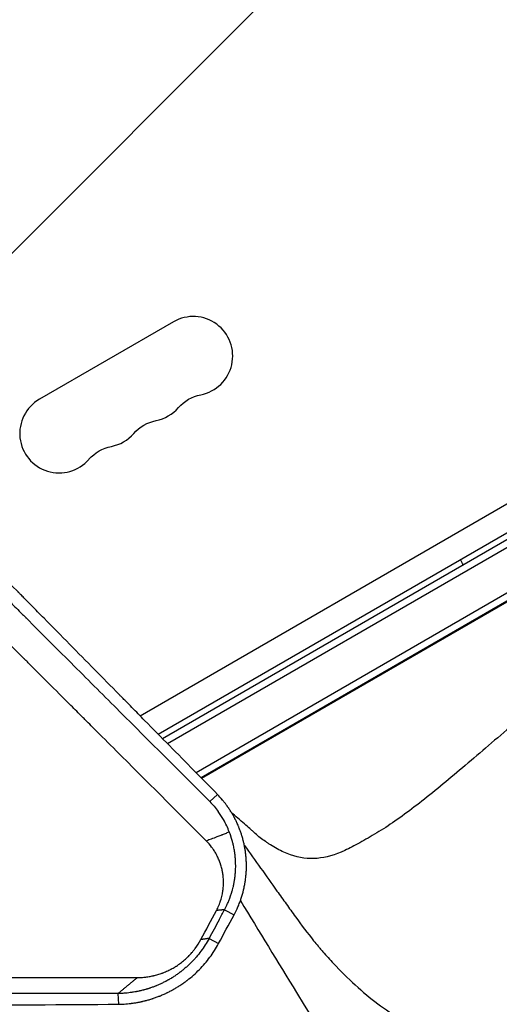
# Model space of a CAD drawing. Units: millimetres. Extents: x -4875 to 5663, y -3692 to 4503.
# Drawn here: x 1305 to 1475, y 64 to 413 of the extents above; entities that cross this region are included whole.
import ezdxf

# ---------------------------------------------------------------- set-up
doc = ezdxf.new("R2010")
doc.units = ezdxf.units.MM
doc.header["$LTSCALE"] = 20
doc.linetypes.add('HIDDEN', pattern=[9.525, 6.35, -3.175])
doc.layers.add('2d', color=230, linetype='Continuous')
doc.layers.add('AS-Free_Space_Hatch', color=31, linetype='HIDDEN')

msp = doc.modelspace()

# ---------------------------------------------------------------- hatches: boundary and pattern name
at = {"layer": 'AS-Free_Space_Hatch'}
h = msp.add_hatch(dxfattribs=at)
h.set_pattern_fill('ANSI31', color=256, scale=100)
h.set_pattern_definition([(45, (-2874.98, 1541), (-224.506, 224.506), [])])
edge = h.paths.add_edge_path()
edge.add_arc((-19, 541), 1000, 70.09358, 90, ccw=False)
edge.add_line((321.48, 1481.25), (-191.23, 2369.3))
edge.add_arc((674.79, 2869.3), 1000, 30, 210, ccw=False)
edge.add_line((1540.82, 3369.3), (2416.55, 1852.5))
edge.add_arc((1550.52, 1352.5), 1000, -32.7517, 30, ccw=False)
edge.add_arc((1550.52, 270.5), 1000, 30, 32.75161, ccw=False)
edge.add_arc((1550.52, 270.5), 1000, 27.91416, 30, ccw=False)
edge.add_line((2434.17, 738.65), (2559.25, 510.64))
edge.add_line((2559.25, 510.64), (3857.08, 169.43))
edge.add_arc((3618.24, -801.63), 1000, 30, 76.18153, ccw=False)
edge.add_arc((3618.24, -801.63), 1000, -105.55207, 30, ccw=False)
edge.add_line((3350.12, -1765.02), (2705.51, -1585.62))
edge.add_line((2705.51, -1585.62), (2042.22, -1407.89))
edge.add_arc((2629.82, 603.34), 2095.3, 211.7064, 253.71384, ccw=False)
edge.add_line((847.23, -497.89), (707.09, -266.75))
edge.add_arc((1550.52, 270.5), 1000, 210, 212.49635, ccw=False)
edge.add_arc((1550.52, 270.5), 1000, 207.44037, 210, ccw=False)
edge.add_arc((-19, 541), 1000, 270, 313.00239, ccw=False)
edge.add_line((-19, -459), (-2874.98, -459))
edge.add_arc((-2874.98, 541), 1000, 90, 270, ccw=False)
edge.add_line((-2874.98, 1541), (-19, 1541))

# ---------------------------------------------------------------- linework, layer by layer
at = {"layer": '2d'}
for p, q in [((1355.8, 158.08), (1973.14, 514.5)), ((1357.61, 156.24), (1974.44, 512.36)), ((1981.79, 500.44), (1367.75, 145.93)), ((1981.61, 497.45), (1369.57, 144.09)), ((1347.89, 166.1), (1745.65, 395.75)), ((1354.35, 159.55), (1746.66, 386.05)), ((1369.7, 143.95), (1752.37, 364.88)), ((1359.78, 305.87), (1312.15, 278.37)), ((1372.65, 135.65), (1375.41, 138.14)), ((1377.86, 97.33), (1381.23, 95.48)), ((1372.37, 87.13), (1375.72, 85.28)), ((1319.25, 73.26), (1319.25, 73.26)), ((1321.25, 73.26), (1321.25, 73.26)), ((1340.01, 67.59), (1340.16, 63.79))]:
    msp.add_line(p, q, dxfattribs=at)
for centre, start, end in [((1366.78, 293.74), 280.8901, 120), ((1319.15, 266.24), 120, 319.1099), ((1350.9, 284.58), 280.8901, 319.1099), ((1335.03, 275.41), 280.8901, 319.1099)]:
    msp.add_arc(centre, 14, start, end, dxfattribs=at)
at = {"layer": '2d', "extrusion": (0, 0, -1)}
for centre, radius, start, end in [((-1372.07, 266.25), 14, 40.8901, 79.1099), ((-1356.19, 257.08), 14, 40.8901, 79.1099), ((-1340.32, 247.92), 14, 40.8901, 79.1099), ((-1477.43, 228.08), 17, 330.6414, 337.4026)]:
    msp.add_arc(centre, radius, start, end, dxfattribs=at)
at = {"layer": '2d'}
for points, knots in [([(1375.41, 138.14), (1369.84, 143.81), (1364.14, 149.6), (1355.4, 158.48), (1352.45, 161.47), (1347.98, 166.01), (1345.74, 168.29), (1343.1, 170.97), (1341.77, 172.32), (1341.1, 172.99), (1340.77, 173.33), (1340.6, 173.5), (1340.52, 173.58), (1340.49, 173.62), (1340.46, 173.64), (1340.45, 173.65), (1334.68, 179.51), (1328.81, 185.46), (1319.85, 194.54), (1316.83, 197.6), (1312.26, 202.23), (1309.97, 204.55), (1307.28, 207.28), (1305.92, 208.65), (1305.25, 209.33), (1304.91, 209.67), (1304.74, 209.85), (1304.65, 209.93), (1304.62, 209.97), (1304.59, 209.99), (1304.58, 210.01), (1292.95, 221.78), (1280.95, 233.93), (1262.36, 252.72), (1256.06, 259.08), (1246.48, 268.76), (1243.25, 272.02), (1238.39, 276.93), (1235.94, 279.4), (1233.08, 282.29), (1231.64, 283.74), (1230.92, 284.47), (1230.56, 284.83), (1230.38, 285.02), (1230.29, 285.11), (1230.25, 285.15), (1230.22, 285.17), (1230.21, 285.19), (1217.97, 297.54), (1205.38, 310.25), (1185.91, 329.87), (1179.33, 336.5), (1169.32, 346.59), (1164.28, 351.67), (1158.33, 357.66), (1155.34, 360.67), (1153.84, 362.18), (1153.09, 362.94), (1152.72, 363.31), (1152.53, 363.5), (1152.44, 363.6), (1152.4, 363.64), (1152.37, 363.67), (1152.36, 363.68), (1139.39, 376.74), (1126.14, 390.08), (1105.82, 410.52), (1098.97, 417.41), (1088.59, 427.85), (1083.38, 433.1), (1077.24, 439.27), (1074.16, 442.37), (1072.62, 443.92), (1071.84, 444.69), (1071.46, 445.08), (1071.27, 445.28), (1071.18, 445.36), (1071.13, 445.41), (1071.1, 445.44), (1057.67, 458.94), (1043.99, 472.69), (1023.07, 493.71), (1016.02, 500.79), (1005.35, 511.5), (999.99, 516.89), (993.7, 523.21), (990.54, 526.38), (988.95, 527.97), (988.16, 528.77), (987.76, 529.17), (987.57, 529.36), (987.48, 529.45), (987.42, 529.51), (987.4, 529.54), (980.35, 536.61), (973.28, 543.7), (962.62, 554.41), (957.27, 559.78), (951, 566.07), (947.86, 569.22), (946.29, 570.8), (945.5, 571.59), (945.11, 571.98), (944.94, 572.15), (944.82, 572.26), (944.77, 572.32), (937.64, 579.47), (930.5, 586.63), (919.71, 597.46), (914.29, 602.9), (907.93, 609.28), (904.74, 612.48), (903.14, 614.08), (902.34, 614.88), (901.94, 615.28), (901.74, 615.49), (901.65, 615.57), (901.59, 615.63), (901.57, 615.66), (887.31, 629.95), (872.92, 644.38), (851.11, 666.25), (843.79, 673.57), (832.77, 684.62), (827.25, 690.16), (820.77, 696.64), (817.53, 699.89), (815.91, 701.51), (815.1, 702.33), (814.75, 702.67), (814.52, 702.91), (814.4, 703.02), (806.96, 710.48), (799.63, 717.83), (788.62, 728.85), (783.12, 734.36), (776.69, 740.79), (773.48, 744.01), (772.1, 745.39), (771.19, 746.31), (770.73, 746.77), (769.81, 747.69), (769.35, 748.15), (768.66, 748.84), (768.43, 749.07), (768.08, 749.42), (767.91, 749.59), (767.71, 749.79), (767.61, 749.89), (767.56, 749.94), (767.54, 749.96), (767.52, 749.98), (767.52, 749.99), (767.13, 750.37), (766.51, 751), (765.66, 751.84), (765.22, 752.29), (764.99, 752.52), (764.87, 752.64), (764.81, 752.7), (764.78, 752.72), (764.77, 752.74), (764.76, 752.75), (763.83, 753.68), (762.45, 755.06), (761.07, 756.45), (760.15, 757.37), (759.69, 757.83), (757.39, 760.14), (754.62, 762.91), (751.86, 765.68), (750.02, 767.52), (749.1, 768.44), (742.12, 775.45), (736.05, 781.54), (729.99, 787.63)], [0, 0, 0, 0, 0.03125, 0.03125, 0.046875, 0.046875, 0.0546875, 0.0585937, 0.0605469, 0.0615234, 0.0620117, 0.0622559, 0.0623779, 0.062439, 0.062439, 0.0625, 0.0625, 0.09375, 0.09375, 0.109375, 0.109375, 0.1171875, 0.1210937, 0.1230469, 0.1240234, 0.1245117, 0.1247559, 0.1248779, 0.124939, 0.124939, 0.125, 0.125, 0.1875, 0.1875, 0.21875, 0.21875, 0.234375, 0.234375, 0.2421875, 0.2460937, 0.2480469, 0.2490234, 0.2495117, 0.2497559, 0.2498779, 0.249939, 0.249939, 0.25, 0.25, 0.3125, 0.3125, 0.34375, 0.34375, 0.359375, 0.3671875, 0.3710937, 0.3730469, 0.3740234, 0.3745117, 0.3747559, 0.3748779, 0.374939, 0.374939, 0.375, 0.375, 0.4375, 0.4375, 0.46875, 0.46875, 0.484375, 0.4921875, 0.4960937, 0.4980469, 0.4990234, 0.4995117, 0.4997559, 0.4998779, 0.4998779, 0.5, 0.5, 0.5625, 0.5625, 0.59375, 0.59375, 0.609375, 0.6171875, 0.6210937, 0.6230469, 0.6240234, 0.6245117, 0.6247559, 0.6248779, 0.6248779, 0.625, 0.625, 0.65625, 0.65625, 0.671875, 0.6796875, 0.6835937, 0.6855469, 0.6865234, 0.6870117, 0.6872559, 0.6872559, 0.6875, 0.6875, 0.71875, 0.71875, 0.734375, 0.7421875, 0.7460937, 0.7480469, 0.7490234, 0.7495117, 0.7497559, 0.7498779, 0.7498779, 0.75, 0.75, 0.8125, 0.8125, 0.84375, 0.84375, 0.859375, 0.8671875, 0.8710937, 0.8730469, 0.8740234, 0.8745117, 0.8745117, 0.875, 0.875, 0.90625, 0.90625, 0.921875, 0.9296875, 0.9335938, 0.9355469, 0.9355469, 0.9375, 0.9375, 0.9394531, 0.9394531, 0.9404297, 0.9404297, 0.940918, 0.9411621, 0.9412842, 0.9413452, 0.9413757, 0.9413757, 0.9414063, 0.9414063, 0.9433594, 0.9443359, 0.9448242, 0.9450684, 0.9451904, 0.9452515, 0.945282, 0.945282, 0.9453125, 0.9453125, 0.9492188, 0.9511719, 0.9511719, 0.953125, 0.953125, 0.9609375, 0.9648438, 0.9648438, 0.96875, 0.96875, 0.9944314, 0.9944314, 0.9944314, 0.9944314]), ([(753.84, 754.25), (754.73, 753.36), (756.07, 752.02), (757.41, 750.67), (758.31, 749.78), (758.76, 749.33), (759.65, 748.43), (760.32, 747.76), (761.1, 746.98), (761.5, 746.59), (761.69, 746.39), (761.79, 746.3), (761.84, 746.25), (761.86, 746.22), (761.87, 746.21), (761.88, 746.2), (761.88, 746.2), (762.16, 745.92), (762.52, 745.56), (763.2, 744.89), (763.44, 744.64), (763.84, 744.24), (764.05, 744.04), (764.3, 743.78), (764.44, 743.65), (764.5, 743.58), (764.53, 743.55), (764.55, 743.53), (764.56, 743.52), (766.79, 741.29), (768.8, 739.29), (771.48, 736.6), (772.32, 735.76), (773.5, 734.58), (774.07, 734.02), (774.7, 733.39), (775, 733.08), (775.15, 732.93), (775.23, 732.86), (775.26, 732.82), (775.28, 732.8), (775.29, 732.79), (775.3, 732.79), (775.3, 732.79), (778.96, 729.12), (782.58, 725.51), (787.93, 720.15), (790.6, 717.48), (793.68, 714.41), (795.21, 712.87), (795.97, 712.11), (796.35, 711.73), (796.55, 711.54), (796.64, 711.44), (796.68, 711.4), (796.71, 711.37), (796.72, 711.36), (804.14, 703.95), (811.4, 696.68), (822.09, 685.99), (825.62, 682.46), (830.86, 677.22), (833.47, 674.61), (836.49, 671.59), (838, 670.08), (838.64, 669.44), (839.07, 669.01), (839.29, 668.79), (853.28, 654.8), (867.27, 640.81), (888.53, 619.55), (895.66, 612.42), (906.43, 601.65), (911.83, 596.25), (918.15, 589.93), (921.32, 586.76), (922.91, 585.17), (923.7, 584.38), (924.1, 583.98), (924.3, 583.78), (924.39, 583.7), (924.44, 583.64), (924.47, 583.61), (939.65, 568.44), (954.1, 553.98), (974.75, 533.33), (981.47, 526.62), (991.28, 516.81), (994.51, 513.58), (999.29, 508.8), (1001.67, 506.42), (1004.41, 503.68), (1005.78, 502.31), (1006.46, 501.63), (1006.8, 501.29), (1006.97, 501.12), (1007.05, 501.04), (1007.09, 501), (1007.11, 500.98), (1007.12, 500.97), (1020.33, 487.77), (1033.58, 474.52), (1053.52, 454.58), (1060.18, 447.92), (1070.18, 437.92), (1075.19, 432.92), (1081.03, 427.08), (1083.95, 424.16), (1085.41, 422.7), (1086.14, 421.97), (1086.51, 421.6), (1086.69, 421.42), (1086.78, 421.33), (1086.82, 421.29), (1086.85, 421.26), (1086.86, 421.25), (1100.98, 407.13), (1114.42, 393.7), (1133.62, 374.5), (1139.86, 368.26), (1148.99, 359.14), (1151.99, 356.14), (1156.44, 351.7), (1158.64, 349.49), (1161.19, 346.94), (1162.46, 345.67), (1163.1, 345.04), (1163.41, 344.72), (1163.57, 344.57), (1163.65, 344.49), (1163.68, 344.45), (1163.71, 344.43), (1163.72, 344.42), (1176.3, 331.84), (1188.75, 319.4), (1207.23, 300.93), (1213.35, 294.81), (1222.49, 285.68), (1227.05, 281.12), (1232.34, 275.83), (1234.98, 273.19), (1236.3, 271.88), (1236.96, 271.22), (1237.29, 270.89), (1237.45, 270.72), (1237.53, 270.64), (1237.57, 270.61), (1237.59, 270.58), (1237.6, 270.57), (1250.45, 257.73), (1262.67, 245.52), (1280.11, 228.1), (1285.77, 222.44), (1294.05, 214.17), (1296.77, 211.45), (1300.8, 207.42), (1302.8, 205.42), (1305.11, 203.11), (1306.26, 201.96), (1306.84, 201.39), (1307.12, 201.1), (1307.27, 200.96), (1307.34, 200.89), (1307.37, 200.86), (1307.39, 200.84), (1307.4, 200.83), (1313.2, 195.03), (1318.86, 189.37), (1327.16, 181.09), (1329.89, 178.35), (1335.3, 172.96), (1337.97, 170.29), (1351.15, 157.12), (1361.85, 146.44), (1372.65, 135.65)], [0, 0, 0, 0, 0.003906, 0.005859, 0.005859, 0.007813, 0.007813, 0.009766, 0.010742, 0.01123, 0.011475, 0.011597, 0.011658, 0.011688, 0.011703, 0.011703, 0.011719, 0.011719, 0.013672, 0.013672, 0.014648, 0.014648, 0.015137, 0.015381, 0.015503, 0.015564, 0.015594, 0.015594, 0.015625, 0.015625, 0.023438, 0.023438, 0.027344, 0.027344, 0.029297, 0.030273, 0.030762, 0.031006, 0.031128, 0.031189, 0.031219, 0.031235, 0.031235, 0.03125, 0.03125, 0.046875, 0.046875, 0.054688, 0.058594, 0.060547, 0.061523, 0.062012, 0.062256, 0.062378, 0.062439, 0.062439, 0.0625, 0.0625, 0.09375, 0.09375, 0.109375, 0.109375, 0.117188, 0.121094, 0.123047, 0.124023, 0.124023, 0.125, 0.125, 0.1875, 0.1875, 0.21875, 0.21875, 0.234375, 0.242188, 0.246094, 0.248047, 0.249023, 0.249512, 0.249756, 0.249878, 0.249878, 0.25, 0.25, 0.3125, 0.3125, 0.34375, 0.34375, 0.359375, 0.359375, 0.367188, 0.371094, 0.373047, 0.374023, 0.374512, 0.374756, 0.374878, 0.374939, 0.374939, 0.375, 0.375, 0.4375, 0.4375, 0.46875, 0.46875, 0.484375, 0.492188, 0.496094, 0.498047, 0.499023, 0.499512, 0.499756, 0.499878, 0.499939, 0.499939, 0.5, 0.5, 0.5625, 0.5625, 0.59375, 0.59375, 0.609375, 0.609375, 0.617188, 0.621094, 0.623047, 0.624023, 0.624512, 0.624756, 0.624878, 0.624939, 0.624939, 0.625, 0.625, 0.6875, 0.6875, 0.71875, 0.71875, 0.734375, 0.742188, 0.746094, 0.748047, 0.749023, 0.749512, 0.749756, 0.749878, 0.749939, 0.749939, 0.75, 0.75, 0.8125, 0.8125, 0.84375, 0.84375, 0.859375, 0.859375, 0.867188, 0.871094, 0.873047, 0.874023, 0.874512, 0.874756, 0.874878, 0.874939, 0.874939, 0.875, 0.875, 0.90625, 0.90625, 0.921875, 0.921875, 0.9375, 0.9375, 1, 1, 1, 1]), ([(1371.35, 121.78), (1360.63, 132.49), (1349.96, 143.14), (1336.74, 156.35), (1334.1, 158.98), (1330.81, 162.27), (1329.99, 163.09), (1329.12, 163.95), (1328.9, 164.18), (1328.84, 164.24), (1328.79, 164.28), (1328.68, 164.39), (1328.23, 164.84), (1326.42, 166.66), (1321.93, 171.14), (1317.8, 175.27), (1313.68, 179.38), (1311.62, 181.43), (1309.23, 183.82), (1308.03, 185.02), (1307.44, 185.62), (1307.14, 185.91), (1306.99, 186.06), (1306.91, 186.14), (1306.88, 186.17), (1306.86, 186.19), (1306.85, 186.2), (1295.04, 198), (1283.37, 209.67), (1266.11, 226.91), (1260.4, 232.61), (1251.91, 241.1), (1249.09, 243.92), (1244.88, 248.12), (1242.78, 250.22), (1240.33, 252.66), (1239.11, 253.88), (1238.51, 254.49), (1238.2, 254.79), (1238.05, 254.95), (1237.97, 255.02), (1237.94, 255.06), (1237.92, 255.08), (1237.91, 255.09), (1231.76, 261.23), (1225.69, 267.3), (1216.66, 276.32), (1213.67, 279.31), (1209.2, 283.78), (1206.97, 286.01), (1204.38, 288.59), (1203.09, 289.88), (1202.44, 290.53), (1202.12, 290.85), (1201.96, 291.01), (1201.88, 291.09), (1201.85, 291.13), (1201.82, 291.15), (1201.81, 291.16), (1195.51, 297.46), (1189.29, 303.67), (1180.07, 312.89), (1177.02, 315.94), (1172.46, 320.5), (1170.19, 322.77), (1167.55, 325.4), (1166.24, 326.72), (1165.58, 327.37), (1165.25, 327.7), (1165.09, 327.87), (1165.01, 327.95), (1164.97, 327.98), (1164.95, 328.01), (1164.94, 328.02), (1158.49, 334.46), (1152.14, 340.81), (1142.74, 350.2), (1139.63, 353.31), (1134.99, 357.95), (1132.69, 360.25), (1130.01, 362.93), (1128.67, 364.27), (1128, 364.94), (1127.67, 365.27), (1127.5, 365.44), (1127.42, 365.52), (1127.38, 365.55), (1127.36, 365.58), (1127.35, 365.59), (1120.76, 372.18), (1114.27, 378.66), (1104.7, 388.23), (1101.53, 391.4), (1096.82, 396.11), (1094.47, 398.45), (1091.75, 401.17), (1090.4, 402.53), (1089.72, 403.2), (1089.38, 403.54), (1089.21, 403.71), (1089.13, 403.8), (1089.09, 403.83), (1089.07, 403.86), (1089.06, 403.87), (1082.31, 410.61), (1075.7, 417.22), (1065.95, 426.97), (1062.72, 430.19), (1057.94, 434.98), (1055.56, 437.36), (1052.8, 440.12), (1051.42, 441.49), (1050.73, 442.18), (1050.39, 442.52), (1050.22, 442.69), (1050.13, 442.78), (1050.1, 442.81), (1050.07, 442.84), (1050.06, 442.85), (1043.17, 449.75), (1036.41, 456.5), (1026.49, 466.42), (1023.21, 469.69), (1018.35, 474.55), (1015.93, 476.97), (1013.14, 479.77), (1011.74, 481.16), (1011.05, 481.86), (1010.7, 482.2), (1010.53, 482.38), (1010.44, 482.46), (1010.4, 482.5), (1010.38, 482.52), (1010.37, 482.54), (1003.31, 489.59), (996.42, 496.48), (986.31, 506.58), (982.99, 509.91), (978.06, 514.84), (975.6, 517.29), (972.77, 520.13), (971.36, 521.53), (970.66, 522.24), (970.31, 522.59), (970.13, 522.76), (970.05, 522.85), (970.01, 522.89), (969.98, 522.91), (969.97, 522.93), (966.46, 526.44), (963, 529.89), (957.89, 535.01), (955.35, 537.55), (952.41, 540.49), (950.95, 541.95), (950.22, 542.67), (949.86, 543.04), (949.67, 543.22), (949.58, 543.31), (949.55, 543.35), (949.52, 543.38), (949.51, 543.39), (945.96, 546.94), (942.47, 550.43), (937.31, 555.59), (934.75, 558.15), (931.79, 561.11), (930.32, 562.58), (929.58, 563.31), (929.22, 563.68), (929.03, 563.86), (928.94, 563.95), (928.9, 563.99), (928.88, 564.02), (928.86, 564.03), (925.28, 567.62), (921.75, 571.14), (916.55, 576.34), (914.83, 578.07), (912.26, 580.63), (910.98, 581.91), (909.5, 583.39), (908.76, 584.13), (908.4, 584.49), (908.21, 584.68), (908.12, 584.77), (908.08, 584.81), (908.05, 584.84), (908.04, 584.85), (904.42, 588.47), (900.86, 592.03), (895.61, 597.28), (893.88, 599.01), (891.29, 601.6), (890.01, 602.88), (888.52, 604.37), (887.77, 605.12), (887.4, 605.49), (887.22, 605.67), (887.12, 605.76), (887.09, 605.8), (887.06, 605.83), (887.05, 605.84), (883.4, 609.49), (879.83, 613.06), (874.57, 618.32), (872.83, 620.06), (870.24, 622.65), (868.95, 623.94), (867.46, 625.43), (866.71, 626.17), (866.34, 626.55), (866.16, 626.73), (866.06, 626.82), (866.02, 626.86), (866, 626.89), (865.99, 626.9), (862.33, 630.56), (858.75, 634.14), (853.47, 639.42), (851.73, 641.16), (849.14, 643.75), (847.85, 645.04), (846.36, 646.53), (845.62, 647.27), (845.25, 647.64), (845.06, 647.83), (844.97, 647.92), (844.93, 647.96), (844.9, 647.99), (844.89, 648), (841.22, 651.67), (837.63, 655.26), (832.34, 660.55), (830.6, 662.29), (828.01, 664.88), (826.72, 666.17), (825.23, 667.66), (824.49, 668.4), (824.12, 668.77), (823.93, 668.96), (823.84, 669.05), (823.8, 669.09), (823.77, 669.12), (823.76, 669.13), (820.07, 672.82), (816.47, 676.42), (811.18, 681.71), (809.43, 683.46), (806.84, 686.05), (805.55, 687.33), (804.06, 688.83), (803.32, 689.57), (802.95, 689.94), (802.76, 690.12), (802.67, 690.22), (802.63, 690.26), (802.61, 690.28), (802.59, 690.3), (798.89, 694), (795.28, 697.61), (789.98, 702.91), (788.24, 704.65), (785.64, 707.25), (784.35, 708.54), (782.86, 710.03), (782.12, 710.77), (781.75, 711.14), (781.57, 711.33), (781.47, 711.42), (781.43, 711.46), (781.41, 711.48), (781.39, 711.5), (773.98, 718.91), (766.91, 725.98), (760.15, 732.75)], [0, 0, 0, 0, 0.0625, 0.0625, 0.078125, 0.078125, 0.082031, 0.083008, 0.083252, 0.083374, 0.083374, 0.083496, 0.083984, 0.085937, 0.09375, 0.109375, 0.109375, 0.117187, 0.121094, 0.123047, 0.124023, 0.124512, 0.124756, 0.124878, 0.124939, 0.124939, 0.125, 0.125, 0.1875, 0.1875, 0.21875, 0.21875, 0.234375, 0.234375, 0.242187, 0.246094, 0.248047, 0.249023, 0.249512, 0.249756, 0.249878, 0.249939, 0.249939, 0.25, 0.25, 0.28125, 0.28125, 0.296875, 0.296875, 0.304687, 0.308594, 0.310547, 0.311523, 0.312012, 0.312256, 0.312378, 0.312439, 0.312439, 0.3125, 0.3125, 0.34375, 0.34375, 0.359375, 0.359375, 0.367187, 0.371094, 0.373047, 0.374023, 0.374512, 0.374756, 0.374878, 0.374939, 0.374939, 0.375, 0.375, 0.40625, 0.40625, 0.421875, 0.421875, 0.429687, 0.433594, 0.435547, 0.436523, 0.437012, 0.437256, 0.437378, 0.437439, 0.437439, 0.4375, 0.4375, 0.46875, 0.46875, 0.484375, 0.484375, 0.492187, 0.496094, 0.498047, 0.499023, 0.499512, 0.499756, 0.499878, 0.499939, 0.499939, 0.5, 0.5, 0.53125, 0.53125, 0.546875, 0.546875, 0.554687, 0.558594, 0.560547, 0.561523, 0.562012, 0.562256, 0.562378, 0.562439, 0.562439, 0.5625, 0.5625, 0.59375, 0.59375, 0.609375, 0.609375, 0.617187, 0.621094, 0.623047, 0.624023, 0.624512, 0.624756, 0.624878, 0.624939, 0.624939, 0.625, 0.625, 0.65625, 0.65625, 0.671875, 0.671875, 0.679687, 0.683594, 0.685547, 0.686523, 0.687012, 0.687256, 0.687378, 0.687439, 0.687439, 0.6875, 0.6875, 0.703125, 0.703125, 0.710937, 0.714844, 0.716797, 0.717773, 0.718262, 0.718506, 0.718628, 0.718689, 0.718689, 0.71875, 0.71875, 0.734375, 0.734375, 0.742187, 0.746094, 0.748047, 0.749023, 0.749512, 0.749756, 0.749878, 0.749939, 0.749939, 0.75, 0.75, 0.765625, 0.765625, 0.773437, 0.773437, 0.777344, 0.779297, 0.780273, 0.780762, 0.781006, 0.781128, 0.781189, 0.781189, 0.78125, 0.78125, 0.796875, 0.796875, 0.804687, 0.804687, 0.808594, 0.810547, 0.811523, 0.812012, 0.812256, 0.812378, 0.812439, 0.812439, 0.8125, 0.8125, 0.828125, 0.828125, 0.835937, 0.835937, 0.839844, 0.841797, 0.842773, 0.843262, 0.843506, 0.843628, 0.843689, 0.843689, 0.84375, 0.84375, 0.859375, 0.859375, 0.867187, 0.867187, 0.871094, 0.873047, 0.874023, 0.874512, 0.874756, 0.874878, 0.874939, 0.874939, 0.875, 0.875, 0.890625, 0.890625, 0.898437, 0.898437, 0.902344, 0.904297, 0.905273, 0.905762, 0.906006, 0.906128, 0.906189, 0.906189, 0.90625, 0.90625, 0.921875, 0.921875, 0.929687, 0.929687, 0.933594, 0.935547, 0.936523, 0.937012, 0.937256, 0.937378, 0.937439, 0.937439, 0.9375, 0.9375, 0.953125, 0.953125, 0.960937, 0.960937, 0.964844, 0.966797, 0.967773, 0.968262, 0.968506, 0.968628, 0.968689, 0.968689, 0.96875, 0.96875, 1, 1, 1, 1]), ([(1571.8, 233.65), (1571.61, 233.54), (1571.41, 233.43), (1569.06, 232.07), (1566.93, 230.81), (1556.27, 224.43), (1547.85, 219.05), (1531.21, 207.33), (1522.98, 200.98), (1512.88, 192.13), (1510.87, 190.32), (1507.89, 187.53), (1506.9, 186.6), (1505.42, 185.17), (1505.34, 185.16), (1504.6, 184.48), (1504.23, 184.14), (1500.9, 181.09), (1497.91, 178.43), (1488.93, 170.51), (1482.88, 165.27), (1471.18, 155.17), (1465.64, 150.43), (1455.07, 141.56), (1449.99, 137.39), (1440.52, 130.15), (1436.12, 127.06), (1429.79, 123.29), (1427.78, 122.12), (1424.02, 120.03), (1422.25, 119.11), (1417.11, 116.77), (1413.88, 115.8), (1407.54, 115.28), (1404.46, 115.7), (1399.76, 117.34), (1398.18, 118.06), (1395.78, 119.37), (1394.99, 119.84), (1394.01, 120.47), (1393.89, 120.53), (1393.59, 120.72), (1393.44, 120.81), (1393, 121.1), (1392.69, 121.31), (1391.18, 122.35), (1389.95, 123.31), (1388.37, 124.68), (1388.06, 124.97), (1387.43, 125.52), (1387.12, 125.8), (1386.18, 126.63), (1385.56, 127.18), (1383.38, 129.12), (1381.83, 130.49), (1380.27, 131.87)], [0, 0, 0, 0, 0.0016308, 0.0016308, 0.018933, 0.018933, 0.0881417, 0.0881417, 0.1573504, 0.1573504, 0.1746525, 0.1746525, 0.1833036, 0.1833036, 0.1876292, 0.1876292, 0.1919547, 0.1919547, 0.2265591, 0.2265591, 0.2957677, 0.2957677, 0.3649764, 0.3649764, 0.4341851, 0.4341851, 0.5033938, 0.5033938, 0.5379981, 0.5379981, 0.5726025, 0.5726025, 0.6418112, 0.6418112, 0.7110198, 0.7110198, 0.7456242, 0.7456242, 0.7629264, 0.7629264, 0.7672519, 0.7672519, 0.7715774, 0.7715774, 0.7802285, 0.7802285, 0.8148329, 0.8148329, 0.823484, 0.823484, 0.832135, 0.832135, 0.8494372, 0.8494372, 0.8932955, 0.8932955, 0.8932955, 0.8932955]), ([(1384.9, 120.15), (1388.75, 114.79), (1392.61, 109.37), (1397.58, 102.43), (1398.67, 100.91), (1400.3, 98.63), (1400.85, 97.87), (1401.94, 96.35), (1402.48, 95.59), (1405.21, 91.83), (1407.36, 89), (1410.04, 85.66), (1410.57, 85), (1411.37, 84.03), (1411.64, 83.7), (1412.17, 83.07), (1412.4, 82.78), (1413.97, 81), (1415.23, 79.61), (1419.06, 75.58), (1421.65, 73.02), (1429.51, 65.84), (1434.91, 61.7), (1446.1, 55.29), (1451.86, 53.05), (1460.58, 51.62), (1463.51, 51.46), (1469.43, 51.84), (1472.43, 52.4), (1481.4, 55.13), (1487.47, 58.1), (1500.03, 66.17), (1506.56, 71.32), (1519.53, 83.08), (1526.07, 89.72), (1539.32, 104.37), (1545.91, 112.26), (1555.42, 124.49), (1558.54, 128.66), (1562, 133.45), (1562.39, 133.98), (1563.16, 135.05), (1563.35, 135.36), (1564.12, 136.51), (1564.64, 137.27), (1566.23, 139.53), (1567.33, 141.01), (1572.95, 148.26), (1577.91, 153.57), (1588.68, 163.3), (1594.48, 167.72), (1602.2, 172.65), (1603.76, 173.6), (1605.49, 174.61), (1605.64, 174.69), (1605.79, 174.78)], [0.0950488, 0.0950488, 0.0950488, 0.0950488, 0.1562588, 0.1562588, 0.1734472, 0.1734472, 0.1820415, 0.1820415, 0.1906357, 0.1906357, 0.2250126, 0.2250126, 0.2336069, 0.2336069, 0.237904, 0.237904, 0.2422011, 0.2422011, 0.2593896, 0.2593896, 0.2937665, 0.2937665, 0.3625204, 0.3625204, 0.4312742, 0.4312742, 0.4656511, 0.4656511, 0.5000281, 0.5000281, 0.5687819, 0.5687819, 0.6375358, 0.6375358, 0.7062897, 0.7062897, 0.7750435, 0.7750435, 0.8094205, 0.8094205, 0.8137176, 0.8137176, 0.8180147, 0.8180147, 0.8266089, 0.8266089, 0.8437974, 0.8437974, 0.9125512, 0.9125512, 0.9813051, 0.9813051, 0.9984936, 0.9984936, 1, 1, 1, 1]), ([(1381.23, 95.48), (1381.74, 96.4), (1382.21, 97.36), (1382.85, 98.85), (1383.06, 99.36), (1383.35, 100.12), (1383.49, 100.51), (1383.65, 100.97), (1383.73, 101.2), (1383.77, 101.32), (1383.79, 101.37), (1383.8, 101.4), (1383.8, 101.41), (1383.8, 101.42), (1384.11, 102.34), (1384.39, 103.31), (1384.76, 104.85), (1384.87, 105.37), (1385.02, 106.17), (1385.1, 106.58), (1385.18, 107.05), (1385.22, 107.29), (1385.23, 107.42), (1385.24, 107.47), (1385.25, 107.5), (1385.25, 107.52), (1385.33, 108.06), (1385.39, 108.57), (1385.47, 109.32), (1385.51, 109.69), (1385.54, 110.12), (1385.55, 110.33), (1385.56, 110.42), (1385.56, 110.48), (1385.57, 110.51), (1385.6, 111), (1385.62, 111.47), (1385.64, 112.21), (1385.64, 112.59), (1385.64, 113.05), (1385.64, 113.28), (1385.64, 113.4), (1385.64, 113.46), (1385.63, 113.48), (1385.63, 113.5), (1385.63, 113.51), (1385.63, 113.96), (1385.61, 114.43), (1385.57, 115.16), (1385.54, 115.53), (1385.51, 115.98), (1385.48, 116.21), (1385.47, 116.32), (1385.47, 116.38), (1385.47, 116.4), (1385.46, 116.42), (1385.46, 116.43), (1385.42, 116.84), (1385.37, 117.28), (1385.28, 117.99), (1385.24, 118.23), (1385.18, 118.61), (1385.15, 118.8), (1385.11, 119.03), (1385.09, 119.15), (1385.08, 119.2), (1385.08, 119.23), (1385.07, 119.25), (1384.98, 119.74), (1384.89, 120.2), (1384.74, 120.88), (1384.69, 121.1), (1384.63, 121.38), (1384.61, 121.43), (1384.59, 121.53), (1384.55, 121.68), (1384.51, 121.84), (1384.38, 122.36), (1384.25, 122.81), (1384.07, 123.41), (1384.04, 123.53), (1383.95, 123.81), (1383.91, 123.94), (1383.79, 124.32), (1383.71, 124.54), (1383.61, 124.83), (1383.58, 124.92), (1383.54, 125.04), (1383.52, 125.09), (1383.49, 125.16), (1383.47, 125.21), (1383.39, 125.46), (1383.24, 125.86), (1383.06, 126.31), (1382.94, 126.59), (1382.92, 126.65), (1382.87, 126.77), (1382.8, 126.95), (1382.72, 127.12), (1382.48, 127.7), (1382.28, 128.12), (1382, 128.72), (1381.91, 128.91), (1381.77, 129.18), (1381.7, 129.32), (1381.62, 129.47), (1381.58, 129.54), (1381.57, 129.58), (1381.56, 129.6), (1381.55, 129.61), (1381.51, 129.69), (1381.46, 129.78), (1381.38, 129.93), (1381.34, 130), (1381.29, 130.1), (1381.26, 130.15), (1381.25, 130.18), (1381.24, 130.19), (1381.24, 130.2), (1381.15, 130.35), (1381.09, 130.47), (1381.01, 130.62), (1380.98, 130.66), (1380.95, 130.71), (1380.94, 130.74), (1380.92, 130.76), (1380.92, 130.78), (1380.91, 130.78), (1380.91, 130.78), (1380.91, 130.79), (1380.91, 130.79), (1380.76, 131.05), (1380.63, 131.28), (1380.46, 131.56), (1380.41, 131.65), (1380.34, 131.76), (1380.31, 131.82), (1380.27, 131.87), (1380.25, 131.9), (1380.25, 131.92), (1380.24, 131.92), (1380.24, 131.92), (1380.24, 131.93), (1380.01, 132.29), (1379.66, 132.84), (1379.23, 133.48), (1379, 133.8), (1378.89, 133.96), (1378.83, 134.04), (1378.8, 134.08), (1378.79, 134.1), (1378.78, 134.11), (1378.78, 134.12), (1378.78, 134.12), (1378.78, 134.12), (1378.31, 134.76), (1377.94, 135.25), (1377.53, 135.76), (1377.41, 135.89), (1377.29, 136.05), (1377.25, 136.09), (1377.21, 136.14), (1377.19, 136.16), (1377.18, 136.18), (1377.17, 136.19), (1377.17, 136.19), (1377.17, 136.19), (1377.16, 136.2), (1377.16, 136.2), (1377.16, 136.2), (1376.52, 136.96), (1375.93, 137.6), (1375.41, 138.14)], [0, 0, 0, 0, 0.0625, 0.0625, 0.09375, 0.09375, 0.109375, 0.117188, 0.121094, 0.123047, 0.124023, 0.124512, 0.124512, 0.125, 0.125, 0.1875, 0.1875, 0.21875, 0.21875, 0.234375, 0.242188, 0.246094, 0.248047, 0.249023, 0.249023, 0.25, 0.25, 0.28125, 0.28125, 0.296875, 0.304688, 0.308594, 0.310547, 0.310547, 0.3125, 0.3125, 0.34375, 0.34375, 0.359375, 0.367188, 0.371094, 0.373047, 0.374023, 0.374512, 0.374512, 0.375, 0.375, 0.40625, 0.40625, 0.421875, 0.429688, 0.433594, 0.435547, 0.436523, 0.437012, 0.437012, 0.4375, 0.4375, 0.46875, 0.46875, 0.484375, 0.484375, 0.492188, 0.496094, 0.498047, 0.499023, 0.499023, 0.5, 0.5, 0.53125, 0.53125, 0.546875, 0.546875, 0.550781, 0.550781, 0.554688, 0.5625, 0.5625, 0.59375, 0.59375, 0.601562, 0.601562, 0.609375, 0.609375, 0.625, 0.625, 0.632812, 0.632812, 0.636719, 0.636719, 0.640625, 0.640625, 0.65625, 0.671875, 0.671875, 0.675781, 0.675781, 0.679687, 0.6875, 0.6875, 0.71875, 0.71875, 0.734375, 0.734375, 0.742187, 0.746094, 0.748047, 0.749023, 0.749023, 0.75, 0.75, 0.757812, 0.757812, 0.761719, 0.763672, 0.764648, 0.765137, 0.765137, 0.765625, 0.765625, 0.773437, 0.773437, 0.777344, 0.777344, 0.779297, 0.780273, 0.780762, 0.781006, 0.781128, 0.781128, 0.78125, 0.78125, 0.796875, 0.796875, 0.804687, 0.804687, 0.808594, 0.810547, 0.811523, 0.812012, 0.812256, 0.812256, 0.8125, 0.8125, 0.84375, 0.859375, 0.867188, 0.871094, 0.873047, 0.874023, 0.874512, 0.874756, 0.874878, 0.874878, 0.875, 0.875, 0.90625, 0.90625, 0.921875, 0.921875, 0.929687, 0.929687, 0.933594, 0.935547, 0.936523, 0.937012, 0.937256, 0.937378, 0.937378, 0.9375, 0.9375, 1, 1, 1, 1]), ([(1379.53, 124.95), (1379.01, 126.35), (1378.35, 127.81), (1376.92, 130.32), (1376.29, 131.27), (1375.65, 132.16)], [-76.16041, -76.16041, -76.16041, -76.16041, -51.996933, -51.996933, -34.967405, -34.967405, -34.967405, -34.967405]), ([(1371.35, 121.78), (1371.36, 121.78), (1371.39, 121.79), (1372.67, 122.32), (1373.84, 122.71), (1376.22, 123.61), (1376.68, 123.81), (1376.93, 123.91), (1377.01, 123.94), (1377.25, 124.03), (1377.35, 124.06), (1377.71, 124.2), (1377.96, 124.3), (1378.62, 124.57), (1379.09, 124.76), (1379.53, 124.95)], [-291.586408, -291.586408, -291.586408, -291.586408, -291.083636, -291.083636, -252.313892, -252.313892, -227.98969, -227.98969, -214.530955, -214.530955, -191.600897, -191.600897, -141.915964, -141.915964, -50.458755, -50.458755, -50.458755, -50.458755]), ([(1377.86, 97.33), (1377.96, 97.52), (1378.04, 97.66), (1378.24, 98.06), (1378.4, 98.36), (1378.74, 99.07), (1378.92, 99.47), (1379.19, 100.09), (1379.29, 100.31), (1379.85, 101.68), (1380.25, 102.84), (1380.62, 104.15), (1380.65, 104.27), (1380.77, 104.72), (1380.86, 105.05), (1380.97, 105.53), (1381.01, 105.69), (1381.1, 106.13), (1381.16, 106.4), (1381.24, 106.82), (1381.27, 106.97), (1381.32, 107.25), (1381.35, 107.39), (1381.41, 107.77), (1381.45, 108.02), (1381.53, 108.55), (1381.56, 108.84), (1381.65, 109.54), (1381.69, 109.95), (1381.74, 110.66), (1381.76, 110.95), (1381.79, 111.47), (1381.8, 111.69), (1381.83, 112.65), (1381.82, 113.38), (1381.79, 114.21), (1381.79, 114.31), (1381.78, 114.65), (1381.76, 114.9), (1381.74, 115.26), (1381.73, 115.38), (1381.71, 115.59), (1381.7, 115.68), (1381.68, 115.97), (1381.66, 116.16), (1381.58, 116.9), (1381.51, 117.45), (1381.38, 118.28), (1381.33, 118.56), (1381.18, 119.38), (1381.07, 119.91), (1380.86, 120.82), (1380.76, 121.19), (1380.53, 122.04), (1380.39, 122.5), (1380.21, 123.09), (1380.16, 123.21), (1380.1, 123.4), (1380.08, 123.46), (1379.99, 123.74), (1379.9, 123.98), (1379.76, 124.36), (1379.7, 124.51), (1379.61, 124.76), (1379.57, 124.85), (1379.53, 124.95)], [-38.593922, -38.593922, -38.593922, -38.593922, -38.3815, -38.3815, -37.726081, -37.726081, -36.857204, -36.857204, -36.398564, -36.398564, -33.97421, -33.97421, -33.710555, -33.710555, -33.050839, -33.050839, -32.710698, -32.710698, -32.16994, -32.16994, -31.868447, -31.868447, -31.596482, -31.596482, -31.102658, -31.102658, -30.527554, -30.527554, -29.697437, -29.697437, -29.100252, -29.100252, -28.656302, -28.656302, -27.148339, -27.148339, -26.948363, -26.948363, -26.448225, -26.448225, -26.199326, -26.199326, -26.014854, -26.014854, -25.615273, -25.615273, -24.475877, -24.475877, -23.872416, -23.872416, -22.748477, -22.748477, -21.944695, -21.944695, -20.928597, -20.928597, -20.664005, -20.664005, -20.534577, -20.534577, -20.056397, -20.056397, -19.724582, -19.724582, -19.509334, -19.509334, -19.509334, -19.509334]), ([(1374.98, 97.03), (1375.3, 97.61), (1375.58, 98.2), (1375.96, 99.11), (1376.14, 99.57), (1376.34, 100.11), (1376.43, 100.39), (1376.47, 100.5), (1376.49, 100.58), (1376.51, 100.62), (1376.71, 101.26), (1376.87, 101.86), (1377.07, 102.78), (1377.16, 103.24), (1377.25, 103.79), (1377.29, 104.06), (1377.3, 104.19), (1377.31, 104.25), (1377.32, 104.29), (1377.32, 104.31), (1377.4, 104.92), (1377.45, 105.5), (1377.48, 106.39), (1377.49, 106.83), (1377.49, 107.34), (1377.48, 107.6), (1377.47, 107.73), (1377.47, 107.79), (1377.47, 107.82), (1377.47, 107.84), (1377.44, 108.42), (1377.38, 109.25), (1377.24, 110.22), (1377.15, 110.7), (1377.11, 110.94), (1377.09, 111.04), (1377.07, 111.11), (1377.07, 111.15), (1376.95, 111.7), (1376.76, 112.47), (1376.49, 113.36), (1376.34, 113.8), (1376.27, 114.01), (1376.23, 114.11), (1376.21, 114.17), (1376.2, 114.2), (1376.01, 114.72), (1375.71, 115.43), (1375.33, 116.24), (1375.12, 116.64), (1375.03, 116.81), (1374.97, 116.93), (1374.94, 116.98), (1374.66, 117.48), (1374.28, 118.13), (1373.8, 118.85), (1373.58, 119.15), (1373.43, 119.35), (1373.36, 119.45), (1372.7, 120.34), (1372.05, 121.08), (1371.35, 121.78)], [0, 0, 0, 0, 0.0625, 0.0625, 0.09375, 0.109375, 0.117187, 0.121094, 0.121094, 0.125, 0.125, 0.1875, 0.1875, 0.21875, 0.234375, 0.242187, 0.246094, 0.248047, 0.248047, 0.25, 0.25, 0.3125, 0.3125, 0.34375, 0.359375, 0.367187, 0.371094, 0.373047, 0.373047, 0.375, 0.375, 0.4375, 0.46875, 0.484375, 0.492187, 0.496094, 0.496094, 0.5, 0.5, 0.5625, 0.59375, 0.609375, 0.617188, 0.621094, 0.621094, 0.625, 0.625, 0.6875, 0.71875, 0.734375, 0.742188, 0.742188, 0.75, 0.75, 0.8125, 0.84375, 0.859375, 0.859375, 0.875, 0.875, 1, 1, 1, 1]), ([(1383.5, 100.55), (1390.13, 89.65), (1396.77, 78.78), (1432.87, 20.16), (1462.77, -26.62), (1493.81, -73.32)], [5.371302, 5.371302, 5.371302, 5.371302, 10.000243, 10.000243, 30.460331, 30.460331, 30.460331, 30.460331]), ([(1372.37, 87.13), (1371.51, 85.55), (1370.55, 84.05), (1368.96, 81.91), (1368.41, 81.22), (1367.54, 80.21), (1367.24, 79.87), (1366.78, 79.38), (1366.55, 79.14), (1366.28, 78.86), (1366.17, 78.74), (1366.09, 78.66), (1366.05, 78.63), (1365.7, 78.27), (1365.38, 77.96), (1364.89, 77.51), (1364.73, 77.36), (1364.41, 77.07), (1364.24, 76.92), (1363.74, 76.48), (1363.4, 76.19), (1362.89, 75.78), (1362.64, 75.58), (1362.34, 75.35), (1362.21, 75.25), (1362.13, 75.19), (1362.09, 75.15), (1361.72, 74.88), (1361.37, 74.63), (1360.83, 74.25), (1360.65, 74.12), (1360.27, 73.86), (1360.09, 73.74), (1359.73, 73.51), (1359.46, 73.34), (1359.19, 73.17), (1359.08, 73.1), (1359.06, 73.09), (1359.02, 73.06), (1358.96, 73.03), (1358.73, 72.89), (1358.51, 72.76), (1358.23, 72.59), (1358.09, 72.51), (1357.91, 72.41), (1357.84, 72.37), (1357.79, 72.34), (1357.76, 72.33), (1357.52, 72.19), (1357.32, 72.08), (1357.04, 71.94), (1356.95, 71.89), (1356.83, 71.82), (1356.77, 71.79), (1356.7, 71.76), (1356.67, 71.74), (1356.66, 71.73), (1356.65, 71.73), (1356.64, 71.73), (1356.28, 71.54), (1355.91, 71.36), (1355.15, 71), (1354.78, 70.83), (1354.22, 70.59), (1353.94, 70.47), (1353.62, 70.34), (1353.48, 70.28), (1353.39, 70.24), (1353.34, 70.23), (1352.94, 70.07), (1352.58, 69.93), (1352.01, 69.73), (1351.73, 69.63), (1351.39, 69.51), (1351.21, 69.45), (1351.14, 69.43), (1351.09, 69.41), (1351.06, 69.4), (1350.85, 69.34), (1350.57, 69.25), (1350.24, 69.15), (1350.08, 69.1), (1350, 69.08), (1349.95, 69.06), (1349.93, 69.06), (1349.92, 69.06), (1349.92, 69.05), (1349.91, 69.05), (1349.82, 69.03), (1349.69, 68.99), (1349.41, 68.91), (1349.3, 68.88), (1349.12, 68.83), (1349.03, 68.81), (1348.93, 68.78), (1348.86, 68.76), (1348.82, 68.76), (1348.52, 68.68), (1348.29, 68.62), (1348.01, 68.56), (1347.93, 68.54), (1347.82, 68.51), (1347.78, 68.5), (1347.73, 68.49), (1347.7, 68.49), (1347.69, 68.48), (1347.69, 68.48), (1347.68, 68.48), (1347.68, 68.48), (1347.5, 68.44), (1347.22, 68.38), (1346.9, 68.31), (1346.74, 68.28), (1346.67, 68.27), (1346.62, 68.26), (1346.59, 68.25), (1346.22, 68.18), (1345.68, 68.09), (1345.03, 67.99), (1344.7, 67.94), (1344.53, 67.92), (1344.45, 67.91), (1344.41, 67.9), (1344.38, 67.9), (1344.37, 67.9), (1344.03, 67.85), (1343.68, 67.81), (1343.13, 67.76), (1342.85, 67.73), (1342.51, 67.7), (1342.34, 67.69), (1342.26, 67.68), (1342.21, 67.68), (1342.19, 67.68), (1342.18, 67.68), (1342.17, 67.68), (1341.63, 67.64), (1340.91, 67.6), (1340.01, 67.59)], [0, 0, 0, 0, 0.125, 0.125, 0.1875, 0.1875, 0.21875, 0.21875, 0.234375, 0.242188, 0.246094, 0.246094, 0.25, 0.25, 0.28125, 0.28125, 0.296875, 0.296875, 0.3125, 0.3125, 0.34375, 0.34375, 0.359375, 0.367188, 0.371094, 0.371094, 0.375, 0.375, 0.40625, 0.40625, 0.421875, 0.421875, 0.4375, 0.4375, 0.453125, 0.460938, 0.460938, 0.462891, 0.462891, 0.464844, 0.46875, 0.484375, 0.484375, 0.492188, 0.496094, 0.498047, 0.498047, 0.5, 0.5, 0.515625, 0.515625, 0.523438, 0.523438, 0.527344, 0.529297, 0.530273, 0.530762, 0.530762, 0.53125, 0.53125, 0.5625, 0.5625, 0.59375, 0.59375, 0.609375, 0.617188, 0.621094, 0.621094, 0.625, 0.625, 0.65625, 0.65625, 0.671875, 0.679688, 0.683594, 0.685547, 0.685547, 0.6875, 0.6875, 0.703125, 0.710938, 0.714844, 0.716797, 0.717773, 0.718262, 0.718506, 0.718506, 0.71875, 0.71875, 0.734375, 0.734375, 0.742188, 0.742188, 0.746094, 0.748047, 0.748047, 0.75, 0.75, 0.765625, 0.765625, 0.773438, 0.773438, 0.777344, 0.779297, 0.780273, 0.780762, 0.781006, 0.781006, 0.78125, 0.78125, 0.796875, 0.804688, 0.808594, 0.810547, 0.810547, 0.8125, 0.8125, 0.84375, 0.859375, 0.867188, 0.871094, 0.873047, 0.874023, 0.874023, 0.875, 0.875, 0.90625, 0.90625, 0.921875, 0.929688, 0.933594, 0.935547, 0.936523, 0.937012, 0.937012, 0.9375, 0.9375, 1, 1, 1, 1]), ([(1340.16, 63.79), (1341.11, 63.81), (1342, 63.85), (1343.24, 63.95), (1343.64, 63.98), (1344.21, 64.04), (1344.49, 64.08), (1344.8, 64.12), (1344.96, 64.14), (1345.04, 64.15), (1345.07, 64.15), (1345.09, 64.15), (1345.1, 64.15), (1345.11, 64.16), (1345.53, 64.21), (1346.15, 64.31), (1346.88, 64.43), (1347.25, 64.5), (1347.43, 64.54), (1347.51, 64.55), (1347.56, 64.56), (1347.59, 64.57), (1347.81, 64.61), (1348.01, 64.65), (1348.32, 64.72), (1348.48, 64.75), (1348.67, 64.8), (1348.77, 64.82), (1348.82, 64.83), (1348.84, 64.84), (1348.85, 64.84), (1348.86, 64.84), (1348.86, 64.84), (1348.86, 64.84), (1348.94, 64.86), (1349.09, 64.89), (1349.4, 64.97), (1349.52, 65), (1349.73, 65.05), (1349.8, 65.07), (1349.91, 65.1), (1349.97, 65.11), (1350.04, 65.13), (1350.08, 65.14), (1350.1, 65.15), (1350.11, 65.15), (1350.11, 65.15), (1350.12, 65.15), (1350.54, 65.26), (1351.16, 65.44), (1351.9, 65.67), (1352.27, 65.78), (1352.45, 65.84), (1352.53, 65.87), (1352.59, 65.89), (1352.61, 65.9), (1353.09, 66.06), (1353.52, 66.21), (1354.15, 66.44), (1354.35, 66.52), (1354.65, 66.64), (1354.8, 66.69), (1354.97, 66.76), (1355.05, 66.8), (1355.09, 66.81), (1355.11, 66.82), (1355.12, 66.82), (1355.56, 67), (1355.97, 67.18), (1356.59, 67.45), (1356.89, 67.59), (1357.25, 67.76), (1357.4, 67.83), (1357.5, 67.88), (1357.55, 67.91), (1357.98, 68.12), (1358.38, 68.32), (1358.98, 68.64), (1359.19, 68.75), (1359.5, 68.92), (1359.6, 68.97), (1359.76, 69.06), (1359.84, 69.11), (1359.92, 69.15), (1359.97, 69.18), (1360, 69.2), (1360.42, 69.44), (1360.81, 69.67), (1361.41, 70.04), (1361.7, 70.23), (1362.05, 70.45), (1362.22, 70.57), (1362.3, 70.61), (1362.35, 70.65), (1362.37, 70.66), (1362.81, 70.95), (1363.2, 71.23), (1363.77, 71.64), (1363.96, 71.78), (1364.23, 71.98), (1364.32, 72.05), (1364.46, 72.15), (1364.52, 72.2), (1364.6, 72.26), (1364.63, 72.28), (1364.66, 72.3), (1364.67, 72.31), (1366.19, 73.48), (1367.61, 74.74), (1369.6, 76.77), (1370.25, 77.48), (1371.49, 78.93), (1372.08, 79.68), (1373.78, 81.97), (1374.81, 83.58), (1375.72, 85.28)], [0, 0, 0, 0, 0.0625, 0.0625, 0.09375, 0.09375, 0.109375, 0.117188, 0.121094, 0.123047, 0.124023, 0.124512, 0.124512, 0.125, 0.125, 0.15625, 0.171875, 0.179688, 0.183594, 0.185547, 0.185547, 0.1875, 0.1875, 0.203125, 0.203125, 0.210938, 0.214844, 0.216797, 0.217773, 0.218262, 0.218506, 0.218628, 0.218628, 0.21875, 0.21875, 0.234375, 0.234375, 0.242188, 0.242188, 0.246094, 0.246094, 0.248047, 0.249023, 0.249512, 0.249756, 0.249878, 0.249878, 0.25, 0.25, 0.28125, 0.296875, 0.304688, 0.308594, 0.310547, 0.310547, 0.3125, 0.3125, 0.34375, 0.34375, 0.359375, 0.359375, 0.367188, 0.371094, 0.373047, 0.374023, 0.374023, 0.375, 0.375, 0.40625, 0.40625, 0.421875, 0.429688, 0.433594, 0.433594, 0.4375, 0.4375, 0.46875, 0.46875, 0.484375, 0.484375, 0.492188, 0.492188, 0.496094, 0.498047, 0.498047, 0.5, 0.5, 0.53125, 0.53125, 0.546875, 0.554688, 0.558594, 0.560547, 0.560547, 0.5625, 0.5625, 0.59375, 0.59375, 0.609375, 0.609375, 0.617188, 0.617188, 0.621094, 0.623047, 0.624023, 0.624023, 0.625, 0.625, 0.75, 0.75, 0.8125, 0.8125, 0.875, 0.875, 1, 1, 1, 1]), ([(1346.88, 73.25), (1347.39, 73.25), (1348.15, 73.27), (1349.03, 73.33), (1349.46, 73.38), (1349.68, 73.4), (1349.78, 73.41), (1349.84, 73.42), (1349.87, 73.42), (1350.42, 73.48), (1351.19, 73.6), (1352.09, 73.78), (1352.53, 73.88), (1352.76, 73.93), (1352.85, 73.95), (1352.92, 73.97), (1352.95, 73.98), (1353.52, 74.11), (1354.31, 74.34), (1355.22, 74.64), (1355.68, 74.8), (1355.9, 74.89), (1356, 74.92), (1356.06, 74.95), (1356.09, 74.96), (1356.66, 75.18), (1357.45, 75.51), (1358.34, 75.95), (1358.79, 76.18), (1358.98, 76.28), (1359.1, 76.35), (1359.16, 76.38), (1359.48, 76.56), (1359.87, 76.78), (1360.31, 77.05), (1360.5, 77.17), (1360.63, 77.25), (1360.69, 77.29), (1361.01, 77.49), (1361.39, 77.74), (1361.82, 78.05), (1362, 78.18), (1362.12, 78.27), (1362.18, 78.32), (1362.73, 78.73), (1363.45, 79.31), (1364.24, 80.02), (1364.63, 80.39), (1364.8, 80.55), (1364.91, 80.66), (1364.96, 80.71), (1365.46, 81.21), (1366.09, 81.9), (1366.79, 82.74), (1367.08, 83.11), (1367.27, 83.35), (1367.37, 83.48), (1368.2, 84.6), (1368.86, 85.64), (1369.44, 86.73)], [0, 0, 0, 0, 0.0625, 0.09375, 0.109375, 0.117187, 0.121094, 0.121094, 0.125, 0.125, 0.1875, 0.21875, 0.234375, 0.242187, 0.246094, 0.246094, 0.25, 0.25, 0.3125, 0.34375, 0.359375, 0.367187, 0.371094, 0.371094, 0.375, 0.375, 0.4375, 0.46875, 0.484375, 0.492187, 0.492187, 0.5, 0.5, 0.53125, 0.546875, 0.554687, 0.554687, 0.5625, 0.5625, 0.59375, 0.609375, 0.617187, 0.617187, 0.625, 0.625, 0.6875, 0.71875, 0.734375, 0.742187, 0.742187, 0.75, 0.75, 0.8125, 0.84375, 0.859375, 0.859375, 0.875, 0.875, 1, 1, 1, 1]), ([(1093.06, 73.3), (1104.07, 73.3), (1115.13, 73.3), (1131.77, 73.3), (1137.32, 73.29), (1145.67, 73.29), (1149.85, 73.29), (1154.73, 73.29), (1157.17, 73.29), (1158.39, 73.29), (1159, 73.29), (1159.3, 73.29), (1159.44, 73.29), (1159.52, 73.29), (1159.57, 73.29), (1170.32, 73.29), (1181.06, 73.29), (1197.22, 73.28), (1202.62, 73.28), (1210.72, 73.28), (1214.77, 73.28), (1219.51, 73.28), (1221.88, 73.28), (1223.06, 73.28), (1223.65, 73.28), (1223.95, 73.28), (1224.08, 73.28), (1224.16, 73.28), (1224.21, 73.28), (1234.61, 73.28), (1245, 73.28), (1260.62, 73.27), (1265.83, 73.27), (1273.66, 73.27), (1277.58, 73.27), (1282.15, 73.27), (1284.43, 73.27), (1285.57, 73.27), (1286.15, 73.27), (1286.43, 73.27), (1286.55, 73.27), (1286.64, 73.27), (1286.68, 73.27), (1306.72, 73.26), (1326.79, 73.25), (1346.88, 73.25)], [0, 0, 0, 0, 0.125, 0.125, 0.1875, 0.1875, 0.21875, 0.234375, 0.242188, 0.246094, 0.248047, 0.249023, 0.249512, 0.249512, 0.25, 0.25, 0.375, 0.375, 0.4375, 0.4375, 0.46875, 0.484375, 0.492188, 0.496094, 0.498047, 0.499023, 0.499512, 0.499512, 0.5, 0.5, 0.625, 0.625, 0.6875, 0.6875, 0.71875, 0.734375, 0.742188, 0.746094, 0.748047, 0.749023, 0.749512, 0.749512, 0.75, 0.75, 1, 1, 1, 1]), ([(1340.01, 67.59), (1320.63, 67.59), (1300.75, 67.6), (1277.84, 67.61), (1274.97, 67.61), (1272.05, 67.61), (1271.69, 67.61), (1271.61, 67.61), (1271.57, 67.61), (1271.46, 67.61), (1271.24, 67.61), (1270.41, 67.61), (1268.45, 67.61), (1261.78, 67.61), (1255.57, 67.61), (1240.42, 67.61), (1229.97, 67.62), (1213.76, 67.62), (1208.27, 67.62), (1201.99, 67.62), (1201.2, 67.62), (1200.41, 67.62), (1200.3, 67.62), (1200.28, 67.62), (1200.24, 67.62), (1200.18, 67.62), (1199.97, 67.62), (1199.46, 67.62), (1197.73, 67.62), (1193.64, 67.62), (1189.83, 67.62), (1177.04, 67.62), (1166.56, 67.63), (1134.35, 67.63), (1111.86, 67.63), (1088.31, 67.64)], [0, 0, 0, 0, 0.25, 0.25, 0.28125, 0.285156, 0.285645, 0.285645, 0.286133, 0.286133, 0.287109, 0.289063, 0.296875, 0.3125, 0.375, 0.375, 0.5, 0.5, 0.5625, 0.5625, 0.570312, 0.571289, 0.571289, 0.571533, 0.571533, 0.571777, 0.572266, 0.574219, 0.578125, 0.59375, 0.625, 0.625, 0.75, 0.75, 1, 1, 1, 1]), ([(1088.43, 62.54), (1099.56, 62.58), (1110.55, 62.62), (1126.8, 62.68), (1132.19, 62.7), (1140.21, 62.73), (1144.21, 62.75), (1148.84, 62.77), (1151.16, 62.78), (1152.31, 62.78), (1152.89, 62.79), (1153.18, 62.79), (1153.3, 62.79), (1153.38, 62.79), (1153.42, 62.79), (1164.44, 62.83), (1175.24, 62.88), (1191.17, 62.95), (1196.44, 62.98), (1204.27, 63.01), (1208.17, 63.03), (1212.68, 63.05), (1214.94, 63.06), (1216.06, 63.07), (1216.62, 63.07), (1216.9, 63.07), (1217.02, 63.07), (1217.1, 63.07), (1217.14, 63.07), (1227.93, 63.13), (1238.49, 63.18), (1254.06, 63.26), (1259.2, 63.29), (1266.85, 63.33), (1270.66, 63.36), (1275.07, 63.38), (1277.27, 63.39), (1278.37, 63.4), (1278.92, 63.4), (1279.19, 63.41), (1279.33, 63.41), (1279.39, 63.41), (1279.43, 63.41), (1279.45, 63.41), (1300.54, 63.53), (1320.76, 63.66), (1340.16, 63.79)], [0, 0, 0, 0, 0.125, 0.125, 0.1875, 0.1875, 0.21875, 0.234375, 0.242187, 0.246094, 0.248047, 0.249023, 0.249512, 0.249512, 0.25, 0.25, 0.375, 0.375, 0.4375, 0.4375, 0.46875, 0.484375, 0.492187, 0.496094, 0.498047, 0.499023, 0.499512, 0.499512, 0.5, 0.5, 0.625, 0.625, 0.6875, 0.6875, 0.71875, 0.734375, 0.742187, 0.746094, 0.748047, 0.749023, 0.749512, 0.749756, 0.749756, 0.75, 0.75, 1, 1, 1, 1])]:
    msp.add_open_spline(points, degree=3, knots=knots, dxfattribs=at)
for points, degree in [([(1372.65, 135.65), (1373.67, 134.62), (1374.68, 133.48), (1375.65, 132.16)], 3), ([(1369.44, 86.73), (1371.29, 90.16), (1373.14, 93.59), (1374.98, 97.03)], 3), ([(1377.86, 97.33), (1374.98, 97.03)], 1), ([(1375.72, 85.28), (1377.56, 88.67), (1379.39, 92.07), (1381.23, 95.48)], 3), ([(1375.95, 93.78), (1376.62, 95.03), (1377.25, 96.19), (1377.86, 97.33)], 3), ([(1375.95, 93.78), (1374.75, 91.56), (1373.56, 89.34), (1372.37, 87.13)], 3), ([(1372.37, 87.13), (1369.44, 86.73)], 1), ([(1325.42, 73.25), (1325.42, 73.25), (1325.42, 73.25), (1325.42, 73.25)], 3), ([(1340.01, 67.59), (1346.88, 73.25)], 1), ([(1308.71, 67.6), (1308.71, 67.6), (1308.71, 67.6), (1308.71, 67.6)], 3)]:
    msp.add_open_spline(points, degree=degree, dxfattribs=at)

doc.saveas('drawing.dxf')
